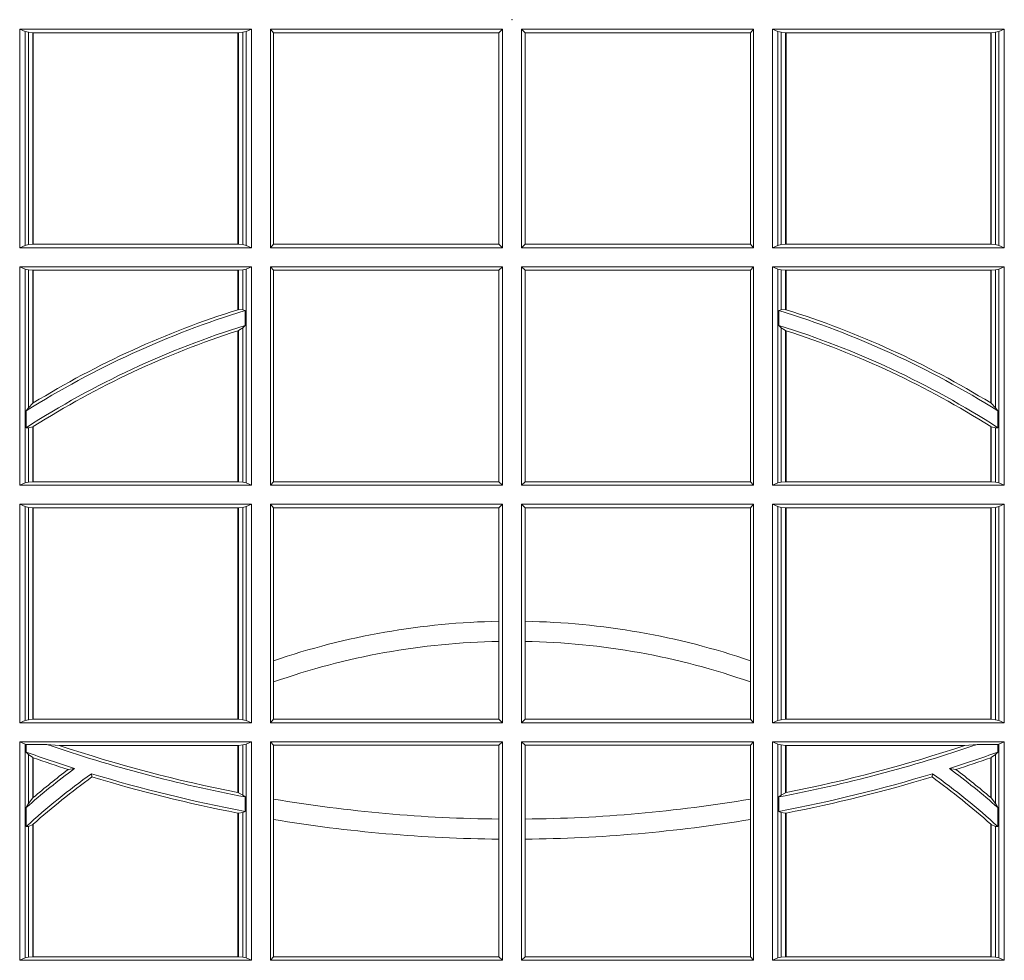
# Model space of a CAD drawing. Units: millimetres. Extents: x 0 to 21000, y 0 to 14850.
# Drawn here: x 5843 to 5982, y 4413 to 4546 of the extents above; entities that cross this region are included whole.
import ezdxf

# ---------------------------------------------------------------- set-up
doc = ezdxf.new("R2010")
doc.units = ezdxf.units.MM
doc.header["$LTSCALE"] = 333.33333
doc.layers.add('FRW-Rifi ST', color=124, linetype='Continuous', lineweight=5, transparency=0.5)

# ---------------------------------------------------------------- blocks, each defined once
blk = doc.blocks.new('ST-Block_UT')
at = {"color": 0, "lineweight": 5}
blk.add_point((0, 0), dxfattribs=at)
blk = doc.blocks.new('ST-Block_OT_Schacht')
at = {"color": 0, "lineweight": 5}
blk.add_point((0, 0), dxfattribs=at)
blk = doc.blocks.new('ST-Block_SeitGitt')
at = {"color": 0, "linetype": 'Continuous', "lineweight": 0}
for p, q in [((0.3631499983370361, -0.001349996783147844), (0.3303499981761036, -0.001349996783147844)), ((0.3303499981761036, -0.001349996783147844), (0.3303499981761036, -0.03224999504939774)), ((0.3311151504516658, -0.001681316186051163), (0.3303499981761036, -0.001349996783147844)), ((0.3623848497867641, -0.001681316186051163), (0.3631499983370361, -0.001349996783147844)), ((0.3631499983370361, -0.001349996783147844), (0.3631499983370361, -0.03224999504939774)), ((0.3658499993383941, -0.001349996783147844), (0.398649999964988, -0.001349996783147844)), ((0.3658499993383941, -0.001349996783147844), (0.3658499993383941, -0.03224999504939774)), ((0.3658499993383941, -0.001349996783147844), (0.3662692621350345, -0.001839297714951726)), ((0.3981606990331841, -0.001839297714951726), (0.398649999964988, -0.001349996783147844)), ((0.398649999964988, -0.001349996783147844), (0.398649999964988, -0.03224999504939774)), ((0.4013500119554863, -0.001349996783147844), (0.4013500119554863, -0.03224999504939774)), ((0.4341500125820801, -0.001349996783147844), (0.4013500119554863, -0.001349996783147844)), ((0.4018393128872901, -0.001839297714951726), (0.4013500119554863, -0.001349996783147844)), ((0.4341500125820801, -0.001349996783147844), (0.4337307497854397, -0.001839297714951726)), ((0.4341500125820801, -0.001349996783147844), (0.4341500125820801, -0.03224999504939774)), ((0.4368500135834381, -0.001349996783147844), (0.4368500135834381, -0.03224999504939774)), ((0.4368500135834381, -0.001349996783147844), (0.4696500137443707, -0.001349996783147844)), ((0.4376151621337101, -0.001681316186051163), (0.4368500135834381, -0.001349996783147844)), ((0.4688848614688084, -0.001681316186051163), (0.4696500137443707, -0.001349996783147844)), ((0.4696500137443707, -0.001349996783147844), (0.4696500137443707, -0.03224999504939774)), ((0.3311151504516658, -0.03191867890612343), (0.3311151504516658, -0.001681316186051163)), ((0.3315884113311824, -0.001781554551172349), (0.3311151504516658, -0.001681316186051163)), ((0.3322080090642032, -0.001849246568355056), (0.3315884113311824, -0.001781554551172349)), ((0.3315884113311824, -0.001781554551172349), (0.3315884113311824, -0.03181843879477242)), ((0.3322692602872905, -0.001849246568355056), (0.3322080090642032, -0.001849246568355056)), ((0.3322080090642032, -0.03175074654475907), (0.3322080090642032, -0.001849246568355056)), ((0.3612307362258491, -0.001849246568355056), (0.3322692602872905, -0.001849246568355056)), ((0.3322692602872905, -0.03175074654475907), (0.3322692602872905, -0.001849246568355056)), ((0.3612919874489364, -0.001849246568355056), (0.3612307362258491, -0.001849246568355056)), ((0.3612307362258491, -0.001849246568355056), (0.3612307362258491, -0.03175074654475907)), ((0.3619115851819572, -0.001781554551172349), (0.3612919874489364, -0.001849246568355056)), ((0.3612919874489364, -0.001849246568355056), (0.3612919874489364, -0.03175074654475907)), ((0.3623848497867641, -0.001681316186051163), (0.3619115851819572, -0.001781554551172349)), ((0.3619115851819572, -0.03181843879477242), (0.3619115851819572, -0.001781554551172349)), ((0.3623848497867641, -0.03191867890612343), (0.3623848497867641, -0.001681316186051163)), ((0.3662692621350345, -0.03176069679514626), (0.3662692621350345, -0.001839297714951726)), ((0.3662692621350345, -0.001839297714951726), (0.3981606990331841, -0.001839297714951726)), ((0.3981606990331841, -0.001839297714951726), (0.3981606990331841, -0.03176069679514626)), ((0.4337307497854397, -0.001839297714951726), (0.4018393128872901, -0.001839297714951726)), ((0.4018393128872901, -0.001839297714951726), (0.4018393128872901, -0.03176069679514626)), ((0.4337307497854397, -0.03176069679514626), (0.4337307497854397, -0.001839297714951726)), ((0.4376151621337101, -0.03191867890612343), (0.4376151621337101, -0.001681316186051163)), ((0.4376151621337101, -0.001681316186051163), (0.438088426738517, -0.001781554551172349)), ((0.438088426738517, -0.001781554551172349), (0.4387080244715378, -0.001849246568355056)), ((0.438088426738517, -0.03181843879477242), (0.438088426738517, -0.001781554551172349)), ((0.4387080244715378, -0.001849246568355056), (0.4387692756946251, -0.001849246568355056)), ((0.4387080244715378, -0.001849246568355056), (0.4387080244715378, -0.03175074654475907)), ((0.4387692756946251, -0.001849246568355056), (0.4677307516331837, -0.001849246568355056)), ((0.4387692756946251, -0.001849246568355056), (0.4387692756946251, -0.03175074654475907)), ((0.4677307516331837, -0.001849246568355056), (0.467792002856271, -0.001849246568355056)), ((0.4677307516331837, -0.03175074654475907), (0.4677307516331837, -0.001849246568355056)), ((0.467792002856271, -0.001849246568355056), (0.4684116005892918, -0.001781554551172349)), ((0.467792002856271, -0.03175074654475907), (0.467792002856271, -0.001849246568355056)), ((0.4684116005892918, -0.001781554551172349), (0.4688848614688084, -0.001681316186051163)), ((0.4684116005892918, -0.001781554551172349), (0.4684116005892918, -0.03181843879477242)), ((0.4688848614688084, -0.03191867890612343), (0.4688848614688084, -0.001681316186051163)), ((0.3311151504516658, -0.03191867890612343), (0.3303499981761036, -0.03224999504939774)), ((0.3315884113311824, -0.03181843879477242), (0.3311151504516658, -0.03191867890612343)), ((0.3322080090642032, -0.03175074654475907), (0.3315884113311824, -0.03181843879477242)), ((0.3322692602872905, -0.03175074654475907), (0.3322080090642032, -0.03175074654475907)), ((0.3612307362258491, -0.03175074654475907), (0.3322692602872905, -0.03175074654475907)), ((0.3612919874489364, -0.03175074654475907), (0.3612307362258491, -0.03175074654475907)), ((0.3619115851819572, -0.03181843879477242), (0.3612919874489364, -0.03175074654475907)), ((0.3623848497867641, -0.03191867890612343), (0.3619115851819572, -0.03181843879477242)), ((0.3623848497867641, -0.03191867890612343), (0.3631499983370361, -0.03224999504939774)), ((0.3658499993383941, -0.03224999504939774), (0.3662692621350345, -0.03176069679514626)), ((0.3662692621350345, -0.03176069679514626), (0.3981606990331841, -0.03176069679514626)), ((0.3981606990331841, -0.03176069679514626), (0.398649999964988, -0.03224999504939774)), ((0.4018393128872901, -0.03176069679514626), (0.4013500119554863, -0.03224999504939774)), ((0.4337307497854397, -0.03176069679514626), (0.4018393128872901, -0.03176069679514626)), ((0.4341500125820801, -0.03224999504939774), (0.4337307497854397, -0.03176069679514626)), ((0.4376151621337101, -0.03191867890612343), (0.4368500135834381, -0.03224999504939774)), ((0.4376151621337101, -0.03191867890612343), (0.438088426738517, -0.03181843879477242)), ((0.438088426738517, -0.03181843879477242), (0.4387080244715378, -0.03175074654475907)), ((0.4387080244715378, -0.03175074654475907), (0.4387692756946251, -0.03175074654475907)), ((0.4387692756946251, -0.03175074654475907), (0.4677307516331837, -0.03175074654475907)), ((0.4677307516331837, -0.03175074654475907), (0.467792002856271, -0.03175074654475907)), ((0.467792002856271, -0.03175074654475907), (0.4684116005892918, -0.03181843879477242)), ((0.4684116005892918, -0.03181843879477242), (0.4688848614688084, -0.03191867890612343)), ((0.4688848614688084, -0.03191867890612343), (0.4696500137443707, -0.03224999504939774)), ((0.3631499983370361, -0.03224999504939774), (0.3303499981761036, -0.03224999504939774)), ((0.3658499993383941, -0.03224999504939774), (0.398649999964988, -0.03224999504939774)), ((0.4341500125820801, -0.03224999504939774), (0.4013500119554863, -0.03224999504939774)), ((0.4368500135834381, -0.03224999504939774), (0.4696500137443707, -0.03224999504939774)), ((0.3303499981761036, -0.03494999605075577), (0.3303499981761036, -0.06584999385134438)), ((0.3631499983370361, -0.03494999605075577), (0.3303499981761036, -0.03494999605075577)), ((0.3311151504516658, -0.03528131591932038), (0.3303499981761036, -0.03494999605075577)), ((0.3311151504516658, -0.06551867398277977), (0.3311151504516658, -0.03528131591932038)), ((0.3315884113311824, -0.03538155603067139), (0.3311151504516658, -0.03528131591932038)), ((0.3322080090642032, -0.03544924828068474), (0.3315884113311824, -0.03538155603067139)), ((0.3315884113311824, -0.03538155603067139), (0.3315884113311824, -0.05488553318039635)), ((0.3322692602872905, -0.03544924828068474), (0.3322080090642032, -0.03544924828068474)), ((0.3322080090642032, -0.05425631674782494), (0.3322080090642032, -0.03544924828068474)), ((0.3612307362258491, -0.03544924828068474), (0.3322692602872905, -0.03544924828068474)), ((0.3322692602872905, -0.05421867641464928), (0.3322692602872905, -0.03544924828068474)), ((0.3612919874489364, -0.03544924828068474), (0.3612307362258491, -0.03544924828068474)), ((0.3612307362258491, -0.03544924828068474), (0.3612307362258491, -0.04102381738678673)), ((0.3619115851819572, -0.03538155603067139), (0.3612919874489364, -0.03544924828068474)), ((0.3612919874489364, -0.03544924828068474), (0.3612919874489364, -0.04100460233942727)), ((0.3623848497867641, -0.03528131591932038), (0.3619115851819572, -0.03538155603067139)), ((0.3619115851819572, -0.04103037017242173), (0.3619115851819572, -0.03538155603067139)), ((0.3623848497867641, -0.03528131591932038), (0.3631499983370361, -0.03494999605075577)), ((0.3623848497867641, -0.06551867398277977), (0.3623848497867641, -0.03528131591932038)), ((0.3631499983370361, -0.03494999605075577), (0.3631499983370361, -0.06584999385134438)), ((0.3658499993383941, -0.03494999605075577), (0.398649999964988, -0.03494999605075577)), ((0.3658499993383941, -0.03494999605075577), (0.3658499993383941, -0.06584999385134438)), ((0.3658499993383941, -0.03494999605075577), (0.3662692621350345, -0.03543929803029755)), ((0.3662692621350345, -0.0653606993223832), (0.3662692621350345, -0.03543929803029755)), ((0.3662692621350345, -0.03543929803029755), (0.3981606990331841, -0.03543929803029755)), ((0.3981606990331841, -0.03543929803029755), (0.398649999964988, -0.03494999605075577)), ((0.3981606990331841, -0.03543929803029755), (0.3981606990331841, -0.0653606993223832)), ((0.398649999964988, -0.03494999605075577), (0.398649999964988, -0.06584999385134438)), ((0.4013500119554863, -0.03494999605075577), (0.4013500119554863, -0.06584999385134438)), ((0.4341500125820801, -0.03494999605075577), (0.4013500119554863, -0.03494999605075577)), ((0.4018393128872901, -0.03543929803029755), (0.4013500119554863, -0.03494999605075577)), ((0.4018393128872901, -0.03543929803029755), (0.4018393128872901, -0.0653606993223832)), ((0.4337307497854397, -0.03543929803029755), (0.4018393128872901, -0.03543929803029755)), ((0.4341500125820801, -0.03494999605075577), (0.4337307497854397, -0.03543929803029755)), ((0.4337307497854397, -0.0653606993223832), (0.4337307497854397, -0.03543929803029755)), ((0.4341500125820801, -0.03494999605075577), (0.4341500125820801, -0.06584999385134438)), ((0.4368500135834381, -0.03494999605075577), (0.4368500135834381, -0.06584999385134438)), ((0.4368500135834381, -0.03494999605075577), (0.4696500137443707, -0.03494999605075577)), ((0.4376151621337101, -0.03528131591932038), (0.4368500135834381, -0.03494999605075577)), ((0.4376151621337101, -0.06551867398277977), (0.4376151621337101, -0.03528131591932038)), ((0.4376151621337101, -0.03528131591932038), (0.438088426738517, -0.03538155603067139)), ((0.438088426738517, -0.03538155603067139), (0.4387080244715378, -0.03544924828068474)), ((0.438088426738517, -0.04103037017242173), (0.438088426738517, -0.03538155603067139)), ((0.4387080244715378, -0.03544924828068474), (0.4387692756946251, -0.03544924828068474)), ((0.4387080244715378, -0.03544924828068474), (0.4387080244715378, -0.04100460233942727)), ((0.4387692756946251, -0.03544924828068474), (0.4677307516331837, -0.03544924828068474)), ((0.4387692756946251, -0.03544924828068474), (0.4387692756946251, -0.04102381738678673)), ((0.4677307516331837, -0.03544924828068474), (0.467792002856271, -0.03544924828068474)), ((0.4677307516331837, -0.05421867641464928), (0.4677307516331837, -0.03544924828068474)), ((0.467792002856271, -0.03544924828068474), (0.4684116005892918, -0.03538155603067139)), ((0.467792002856271, -0.05425631674782494), (0.467792002856271, -0.03544924828068474)), ((0.4684116005892918, -0.03538155603067139), (0.4688848614688084, -0.03528131591932038)), ((0.4684116005892918, -0.03538155603067139), (0.4684116005892918, -0.05488553318039635)), ((0.4688848614688084, -0.03528131591932038), (0.4696500137443707, -0.03494999605075577)), ((0.4688848614688084, -0.06551867398277977), (0.4688848614688084, -0.03528131591932038)), ((0.4696500137443707, -0.03494999605075577), (0.4696500137443707, -0.06584999385134438)), ((0.3612919874489364, -0.04100460233942727), (0.3619115851819572, -0.04103037017242173)), ((0.3619115851819572, -0.04103037017242173), (0.3622348435223159, -0.04115173640505532)), ((0.3622348435223159, -0.04115173640505532), (0.3622348435223159, -0.04324492114440659)), ((0.438088426738517, -0.04103037017242173), (0.4377651683981583, -0.04115173640505532)), ((0.4377651683981583, -0.04115173640505532), (0.4377651683981583, -0.04324492114440659)), ((0.4387080244715378, -0.04100460233942727), (0.438088426738517, -0.04103037017242173)), ((0.3612307362258491, -0.04400289478556374), (0.3612307362258491, -0.06535074534670571)), ((0.3612919874489364, -0.04398320290104607), (0.3619115851819572, -0.04356724816219071)), ((0.3612919874489364, -0.04398320290104607), (0.3612919874489364, -0.06535074534670571)), ((0.3619115851819572, -0.04356724816219071), (0.3622348435223159, -0.04324492114440659)), ((0.3619115851819572, -0.06541844132200936), (0.3619115851819572, -0.04356724816219071)), ((0.438088426738517, -0.04356724816219071), (0.4377651683981583, -0.04324492114440659)), ((0.438088426738517, -0.06541844132200936), (0.438088426738517, -0.04356724816219071)), ((0.4387080244715378, -0.04398320290104607), (0.438088426738517, -0.04356724816219071)), ((0.4387080244715378, -0.04398320290104607), (0.4387080244715378, -0.06535074534670571)), ((0.4387692756946251, -0.04400289478556374), (0.4387692756946251, -0.06535074534670571)), ((0.3315884113311824, -0.05488553318039635), (0.3322080090642032, -0.05425631674782494)), ((0.4684116005892918, -0.05488553318039635), (0.467792002856271, -0.05425631674782494)), ((0.3312651529908237, -0.05533717620031098), (0.3315884113311824, -0.05488553318039635)), ((0.3312651529908237, -0.0577080440785096), (0.3312651529908237, -0.05533717620031098)), ((0.4687348589296505, -0.05533717620031098), (0.4684116005892918, -0.05488553318039635)), ((0.4687348589296505, -0.0577080440785096), (0.4687348589296505, -0.05533717620031098)), ((0.3312651529908237, -0.0577080440785096), (0.3315884113311824, -0.0577511717642949)), ((0.3315884113311824, -0.0577511717642949), (0.3322080090642032, -0.05760353105918625)), ((0.3315884113311824, -0.0577511717642949), (0.3315884113311824, -0.06541844132200936)), ((0.3322080090642032, -0.06535074534670571), (0.3322080090642032, -0.05760353105918625)), ((0.3322692602872905, -0.06535074534670571), (0.3322692602872905, -0.05756471353427628)), ((0.4677307516331837, -0.06535074534670571), (0.4677307516331837, -0.05756471353427628)), ((0.4684116005892918, -0.0577511717642949), (0.467792002856271, -0.05760353105918625)), ((0.467792002856271, -0.06535074534670571), (0.467792002856271, -0.05760353105918625)), ((0.4687348589296505, -0.0577080440785096), (0.4684116005892918, -0.0577511717642949)), ((0.4684116005892918, -0.0577511717642949), (0.4684116005892918, -0.06541844132200936)), ((0.3315884113311824, -0.06541844132200936), (0.3311151504516658, -0.06551867398277977)), ((0.3322080090642032, -0.06535074534670571), (0.3315884113311824, -0.06541844132200936)), ((0.3322692602872905, -0.06535074534670571), (0.3322080090642032, -0.06535074534670571)), ((0.3612307362258491, -0.06535074534670571), (0.3322692602872905, -0.06535074534670571)), ((0.3612919874489364, -0.06535074534670571), (0.3612307362258491, -0.06535074534670571)), ((0.3619115851819572, -0.06541844132200936), (0.3612919874489364, -0.06535074534670571)), ((0.3623848497867641, -0.06551867398277977), (0.3619115851819572, -0.06541844132200936)), ((0.3658499993383941, -0.06584999385134438), (0.3662692621350345, -0.0653606993223832)), ((0.3662692621350345, -0.0653606993223832), (0.3981606990331841, -0.0653606993223832)), ((0.3981606990331841, -0.0653606993223832), (0.398649999964988, -0.06584999385134438)), ((0.4018393128872901, -0.0653606993223832), (0.4013500119554863, -0.06584999385134438)), ((0.4337307497854397, -0.0653606993223832), (0.4018393128872901, -0.0653606993223832)), ((0.4341500125820801, -0.06584999385134438), (0.4337307497854397, -0.0653606993223832)), ((0.4376151621337101, -0.06551867398277977), (0.438088426738517, -0.06541844132200936)), ((0.438088426738517, -0.06541844132200936), (0.4387080244715378, -0.06535074534670571)), ((0.4387080244715378, -0.06535074534670571), (0.4387692756946251, -0.06535074534670571)), ((0.4387692756946251, -0.06535074534670571), (0.4677307516331837, -0.06535074534670571)), ((0.4677307516331837, -0.06535074534670571), (0.467792002856271, -0.06535074534670571)), ((0.467792002856271, -0.06535074534670571), (0.4684116005892918, -0.06541844132200936)), ((0.4684116005892918, -0.06541844132200936), (0.4688848614688084, -0.06551867398277977)), ((0.3311151504516658, -0.06551867398277977), (0.3303499981761036, -0.06584999385134438)), ((0.3631499983370361, -0.06584999385134438), (0.3303499981761036, -0.06584999385134438)), ((0.3623848497867641, -0.06551867398277977), (0.3631499983370361, -0.06584999385134438)), ((0.3658499993383941, -0.06584999385134438), (0.398649999964988, -0.06584999385134438)), ((0.4341500125820801, -0.06584999385134438), (0.4013500119554863, -0.06584999385134438)), ((0.4376151621337101, -0.06551867398277977), (0.4368500135834381, -0.06584999385134438)), ((0.4368500135834381, -0.06584999385134438), (0.4696500137443707, -0.06584999385134438)), ((0.4688848614688084, -0.06551867398277977), (0.4696500137443707, -0.06584999385134438)), ((0.3303499981761036, -0.06854999485270241), (0.3303499981761036, -0.09944999637858132)), ((0.3631499983370361, -0.06854999485270241), (0.3303499981761036, -0.06854999485270241)), ((0.3311151504516658, -0.06888131472126702), (0.3303499981761036, -0.06854999485270241)), ((0.3315884113311824, -0.06898155483261803), (0.3311151504516658, -0.06888131472126702)), ((0.3311151504516658, -0.09911867651001671), (0.3311151504516658, -0.06888131472126702)), ((0.3322080090642032, -0.06904924335734108), (0.3315884113311824, -0.06898155483261803)), ((0.3315884113311824, -0.06898155483261803), (0.3315884113311824, -0.0990184363986657)), ((0.3322692602872905, -0.06904924335734108), (0.3322080090642032, -0.06904924335734108)), ((0.3322080090642032, -0.09895074787394265), (0.3322080090642032, -0.06904924335734108)), ((0.3612307362258491, -0.06904924335734108), (0.3322692602872905, -0.06904924335734108)), ((0.3322692602872905, -0.09895074787394265), (0.3322692602872905, -0.06904924335734108)), ((0.3612919874489364, -0.06904924335734108), (0.3612307362258491, -0.06904924335734108)), ((0.3612307362258491, -0.06904924335734108), (0.3612307362258491, -0.09895074787394265)), ((0.3619115851819572, -0.06898155483261803), (0.3612919874489364, -0.06904924335734108)), ((0.3612919874489364, -0.06904924335734108), (0.3612919874489364, -0.09895074787394265)), ((0.3623848497867641, -0.06888131472126702), (0.3619115851819572, -0.06898155483261803)), ((0.3619115851819572, -0.0990184363986657), (0.3619115851819572, -0.06898155483261803)), ((0.3623848497867641, -0.06888131472126702), (0.3631499983370361, -0.06854999485270241)), ((0.3623848497867641, -0.09911867651001671), (0.3623848497867641, -0.06888131472126702)), ((0.3631499983370361, -0.06854999485270241), (0.3631499983370361, -0.09944999637858132)), ((0.3658499993383941, -0.06854999485270241), (0.398649999964988, -0.06854999485270241)), ((0.3658499993383941, -0.06854999485270241), (0.3658499993383941, -0.09944999637858132)), ((0.3658499993383941, -0.06854999485270241), (0.3662692621350345, -0.06903929683224419)), ((0.3662692621350345, -0.09067853214995125), (0.3662692621350345, -0.06903929683224419)), ((0.3662692621350345, -0.06903929683224419), (0.3981606990331841, -0.06903929683224419)), ((0.3981606990331841, -0.06903929683224419), (0.398649999964988, -0.06854999485270241)), ((0.3981606990331841, -0.06903929683224419), (0.3981606990331841, -0.08509663912312249)), ((0.398649999964988, -0.06854999485270241), (0.398649999964988, -0.09944999637858132)), ((0.4013500119554863, -0.06854999485270241), (0.4013500119554863, -0.09944999637858132)), ((0.4341500125820801, -0.06854999485270241), (0.4013500119554863, -0.06854999485270241)), ((0.4018393128872901, -0.06903929683224419), (0.4013500119554863, -0.06854999485270241)), ((0.4018393128872901, -0.06903929683224419), (0.4018393128872901, -0.08509663912312249)), ((0.4337307497854397, -0.06903929683224419), (0.4018393128872901, -0.06903929683224419)), ((0.4341500125820801, -0.06854999485270241), (0.4337307497854397, -0.06903929683224419)), ((0.4337307497854397, -0.09067853214995125), (0.4337307497854397, -0.06903929683224419)), ((0.4341500125820801, -0.06854999485270241), (0.4341500125820801, -0.09944999637858132)), ((0.4368500135834381, -0.06854999485270241), (0.4368500135834381, -0.09944999637858132)), ((0.4368500135834381, -0.06854999485270241), (0.4696500137443707, -0.06854999485270241)), ((0.4376151621337101, -0.06888131472126702), (0.4368500135834381, -0.06854999485270241)), ((0.4376151621337101, -0.06888131472126702), (0.438088426738517, -0.06898155483261803)), ((0.4376151621337101, -0.09911867651001671), (0.4376151621337101, -0.06888131472126702)), ((0.438088426738517, -0.06898155483261803), (0.4387080244715378, -0.06904924335734108)), ((0.438088426738517, -0.0990184363986657), (0.438088426738517, -0.06898155483261803)), ((0.4387080244715378, -0.06904924335734108), (0.4387692756946251, -0.06904924335734108)), ((0.4387080244715378, -0.06904924335734108), (0.4387080244715378, -0.09895074787394265)), ((0.4387692756946251, -0.06904924335734108), (0.4677307516331837, -0.06904924335734108)), ((0.4387692756946251, -0.06904924335734108), (0.4387692756946251, -0.09895074787394265)), ((0.4677307516331837, -0.06904924335734108), (0.467792002856271, -0.06904924335734108)), ((0.4677307516331837, -0.09895074787394265), (0.4677307516331837, -0.06904924335734108)), ((0.467792002856271, -0.06904924335734108), (0.4684116005892918, -0.06898155483261803)), ((0.467792002856271, -0.09895074787394265), (0.467792002856271, -0.06904924335734108)), ((0.4684116005892918, -0.06898155483261803), (0.4688848614688084, -0.06888131472126702)), ((0.4684116005892918, -0.06898155483261803), (0.4684116005892918, -0.0990184363986657)), ((0.4688848614688084, -0.06888131472126702), (0.4696500137443707, -0.06854999485270241)), ((0.4688848614688084, -0.09911867651001671), (0.4688848614688084, -0.06888131472126702)), ((0.4696500137443707, -0.06854999485270241), (0.4696500137443707, -0.09944999637858132)), ((0.3981606990331841, -0.08509663912312249), (0.3981606990331841, -0.08793621185080269)), ((0.4018393128872901, -0.08509663912312249), (0.4018393128872901, -0.08793621185080269)), ((0.3981606990331841, -0.08793621185080269), (0.3981606990331841, -0.09896069439903954)), ((0.4018393128872901, -0.08793621185080269), (0.4018393128872901, -0.09896069439903954)), ((0.3662692621350345, -0.09368338855759362), (0.3662692621350345, -0.09067853214995125)), ((0.4337307497854397, -0.09368338855759362), (0.4337307497854397, -0.09067853214995125)), ((0.3662692621350345, -0.09896069439903954), (0.3662692621350345, -0.09368338855759362)), ((0.4337307497854397, -0.09896069439903954), (0.4337307497854397, -0.09368338855759362)), ((0.3311151504516658, -0.09911867651001671), (0.3303499981761036, -0.09944999637858132)), ((0.3631499983370361, -0.09944999637858132), (0.3303499981761036, -0.09944999637858132)), ((0.3315884113311824, -0.0990184363986657), (0.3311151504516658, -0.09911867651001671)), ((0.3322080090642032, -0.09895074787394265), (0.3315884113311824, -0.0990184363986657)), ((0.3322692602872905, -0.09895074787394265), (0.3322080090642032, -0.09895074787394265)), ((0.3612307362258491, -0.09895074787394265), (0.3322692602872905, -0.09895074787394265)), ((0.3612919874489364, -0.09895074787394265), (0.3612307362258491, -0.09895074787394265)), ((0.3619115851819572, -0.0990184363986657), (0.3612919874489364, -0.09895074787394265)), ((0.3623848497867641, -0.09911867651001671), (0.3619115851819572, -0.0990184363986657)), ((0.3623848497867641, -0.09911867651001671), (0.3631499983370361, -0.09944999637858132)), ((0.3658499993383941, -0.09944999637858132), (0.3662692621350345, -0.09896069439903954)), ((0.3658499993383941, -0.09944999637858132), (0.398649999964988, -0.09944999637858132)), ((0.3662692621350345, -0.09896069439903954), (0.3981606990331841, -0.09896069439903954)), ((0.3981606990331841, -0.09896069439903954), (0.398649999964988, -0.09944999637858132)), ((0.4018393128872901, -0.09896069439903954), (0.4013500119554863, -0.09944999637858132)), ((0.4341500125820801, -0.09944999637858132), (0.4013500119554863, -0.09944999637858132)), ((0.4337307497854397, -0.09896069439903954), (0.4018393128872901, -0.09896069439903954)), ((0.4341500125820801, -0.09944999637858132), (0.4337307497854397, -0.09896069439903954)), ((0.4376151621337101, -0.09911867651001671), (0.4368500135834381, -0.09944999637858132)), ((0.4368500135834381, -0.09944999637858132), (0.4696500137443707, -0.09944999637858132)), ((0.4376151621337101, -0.09911867651001671), (0.438088426738517, -0.0990184363986657)), ((0.438088426738517, -0.0990184363986657), (0.4387080244715378, -0.09895074787394265)), ((0.4387080244715378, -0.09895074787394265), (0.4387692756946251, -0.09895074787394265)), ((0.4387692756946251, -0.09895074787394265), (0.4677307516331837, -0.09895074787394265)), ((0.4677307516331837, -0.09895074787394265), (0.467792002856271, -0.09895074787394265)), ((0.467792002856271, -0.09895074787394265), (0.4684116005892918, -0.0990184363986657)), ((0.4684116005892918, -0.0990184363986657), (0.4688848614688084, -0.09911867651001671)), ((0.4688848614688084, -0.09911867651001671), (0.4696500137443707, -0.09944999637858132)), ((0.3303499981761036, -0.1021499973799394), (0.3303499981761036, -0.1330499914552377)), ((0.3631499983370361, -0.1021499973799394), (0.3303499981761036, -0.1021499973799394)), ((0.3311151504516658, -0.102481317248504), (0.3303499981761036, -0.1021499973799394)), ((0.3312651529908237, -0.1025130865241692), (0.3311151504516658, -0.102481317248504)), ((0.3311151504516658, -0.1327186790372537), (0.3311151504516658, -0.102481317248504)), ((0.3342049658298549, -0.1025130865241692), (0.3312651529908237, -0.1025130865241692)), ((0.3312651529908237, -0.1036026221777604), (0.3312651529908237, -0.1025130865241692)), ((0.3359135851264057, -0.102649245884578), (0.3342049658298549, -0.1025130865241692)), ((0.3612307362258491, -0.102649245884578), (0.3359135851264057, -0.102649245884578)), ((0.3612919874489364, -0.102649245884578), (0.3612307362258491, -0.102649245884578)), ((0.3612307362258491, -0.102649245884578), (0.3612307362258491, -0.1093266201283143)), ((0.3619115851819572, -0.102581557359855), (0.3612919874489364, -0.102649245884578)), ((0.3612919874489364, -0.102649245884578), (0.3612919874489364, -0.1093385783101724)), ((0.3623848497867641, -0.102481317248504), (0.3619115851819572, -0.102581557359855)), ((0.3619115851819572, -0.1096708891059563), (0.3619115851819572, -0.102581557359855)), ((0.3623848497867641, -0.102481317248504), (0.3631499983370361, -0.1021499973799394)), ((0.3623848497867641, -0.1327186790372537), (0.3623848497867641, -0.102481317248504)), ((0.3631499983370361, -0.1021499973799394), (0.3631499983370361, -0.1330499914552377)), ((0.3658499993383941, -0.1021499973799394), (0.398649999964988, -0.1021499973799394)), ((0.3658499993383941, -0.1021499973799394), (0.3658499993383941, -0.1330499914552377)), ((0.3658499993383941, -0.1021499973799394), (0.3662692621350345, -0.1026392993594811)), ((0.3662692621350345, -0.1102454257275269), (0.3662692621350345, -0.1026392993594811)), ((0.3662692621350345, -0.1026392993594811), (0.3981606990331841, -0.1026392993594811)), ((0.3981606990331841, -0.1026392993594811), (0.398649999964988, -0.1021499973799394)), ((0.3981606990331841, -0.1026392993594811), (0.3981606990331841, -0.1130720642472909)), ((0.398649999964988, -0.1021499973799394), (0.398649999964988, -0.1330499914552377)), ((0.4013500119554863, -0.1021499973799394), (0.4013500119554863, -0.1330499914552377)), ((0.4341500125820801, -0.1021499973799394), (0.4013500119554863, -0.1021499973799394)), ((0.4018393128872901, -0.1026392993594811), (0.4013500119554863, -0.1021499973799394)), ((0.4337307497854397, -0.1026392993594811), (0.4018393128872901, -0.1026392993594811)), ((0.4018393128872901, -0.1026392993594811), (0.4018393128872901, -0.1130720642472909)), ((0.4341500125820801, -0.1021499973799394), (0.4337307497854397, -0.1026392993594811)), ((0.4337307497854397, -0.1102454257275269), (0.4337307497854397, -0.1026392993594811)), ((0.4341500125820801, -0.1021499973799394), (0.4341500125820801, -0.1330499914552377)), ((0.4368500135834381, -0.1021499973799394), (0.4368500135834381, -0.1330499914552377)), ((0.4368500135834381, -0.1021499973799394), (0.4696500137443707, -0.1021499973799394)), ((0.4376151621337101, -0.102481317248504), (0.4368500135834381, -0.1021499973799394)), ((0.4376151621337101, -0.102481317248504), (0.438088426738517, -0.102581557359855)), ((0.4376151621337101, -0.1327186790372537), (0.4376151621337101, -0.102481317248504)), ((0.438088426738517, -0.102581557359855), (0.4387080244715378, -0.102649245884578)), ((0.438088426738517, -0.1096708891059563), (0.438088426738517, -0.102581557359855)), ((0.4387080244715378, -0.102649245884578), (0.4387692756946251, -0.102649245884578)), ((0.4387080244715378, -0.102649245884578), (0.4387080244715378, -0.1093385783101724)), ((0.4387692756946251, -0.102649245884578), (0.4640864267940685, -0.102649245884578)), ((0.4387692756946251, -0.102649245884578), (0.4387692756946251, -0.1093266201283143)), ((0.4640864267940685, -0.102649245884578), (0.4657950460906193, -0.1025130865241692)), ((0.4657950460906193, -0.1025130865241692), (0.4687348589296505, -0.1025130865241692)), ((0.4687348589296505, -0.1025130865241692), (0.4688848614688084, -0.102481317248504)), ((0.4687348589296505, -0.1036026221777604), (0.4687348589296505, -0.1025130865241692)), ((0.4688848614688084, -0.102481317248504), (0.4696500137443707, -0.1021499973799394)), ((0.4688848614688084, -0.1327186790372537), (0.4688848614688084, -0.102481317248504)), ((0.4696500137443707, -0.1021499973799394), (0.4696500137443707, -0.1330499914552377)), ((0.3312651529908237, -0.1036026221777604), (0.3315884113311824, -0.1039415341879533)), ((0.3315884113311824, -0.1039415341879533), (0.3315884113311824, -0.1108884108330415)), ((0.3315884113311824, -0.1039415341879533), (0.3322080090642032, -0.1043811556960748)), ((0.3322080090642032, -0.1100790244604752), (0.3322080090642032, -0.1043811556960748)), ((0.3322692602872905, -0.1100267809893296), (0.3322692602872905, -0.1044026208187745)), ((0.4677307516331837, -0.1100267809893296), (0.4677307516331837, -0.1044026208187745)), ((0.4684116005892918, -0.1039415341879533), (0.467792002856271, -0.1043811556960748)), ((0.467792002856271, -0.1100790244604752), (0.467792002856271, -0.1043811556960748)), ((0.4687348589296505, -0.1036026221777604), (0.4684116005892918, -0.1039415341879533)), ((0.4684116005892918, -0.1039415341879533), (0.4684116005892918, -0.1108884108330415)), ((0.3372151792049465, -0.1060643238093064), (0.3381194598972854, -0.1059129205609963)), ((0.3405761845409927, -0.1071143415834115), (0.3404995068907795, -0.1066525993014977)), ((0.4594238273794815, -0.1071143415834115), (0.4595005050296948, -0.1066525993014977)), ((0.4627848327155277, -0.1060643238093064), (0.4618805520231888, -0.1059129205609963)), ((0.3322692622342913, -0.1100267820507383), (0.3322080127840366, -0.1100790224281241)), ((0.3612919874489364, -0.1093385783101724), (0.3619115851819572, -0.1096708891059563)), ((0.3619115851819572, -0.1096708891059563), (0.3622348435223159, -0.1099473354484246)), ((0.3622348435223159, -0.1099473354484246), (0.3622348435223159, -0.1119826925064729)), ((0.438088426738517, -0.1096708891059563), (0.4377651683981583, -0.1099473354484246)), ((0.4377651683981583, -0.1099473354484246), (0.4377651683981583, -0.1119826925064729)), ((0.4387080244715378, -0.1093385783101724), (0.438088426738517, -0.1096708891059563)), ((0.4677307496861829, -0.1100267820507383), (0.4677919991364377, -0.1100790224281241)), ((0.3312651529908237, -0.1114518013860391), (0.3315884113311824, -0.1108884108330415)), ((0.3315884113311824, -0.1108884108330415), (0.3322080090642032, -0.1100790244604752)), ((0.3662692621350345, -0.1131243747736619), (0.3662692621350345, -0.1102454257275269)), ((0.4337307497854397, -0.1131243747736619), (0.4337307497854397, -0.1102454257275269)), ((0.4684116005892918, -0.1108884108330415), (0.467792002856271, -0.1100790244604752)), ((0.4687348589296505, -0.1114518013860391), (0.4684116005892918, -0.1108884108330415)), ((0.3312651529908237, -0.1141374004151032), (0.3312651529908237, -0.1114518013860391)), ((0.3612307362258491, -0.1122187119986222), (0.3612307362258491, -0.132550742950599)), ((0.3612919874489364, -0.1122304988171265), (0.3619115851819572, -0.112136405434768)), ((0.3612919874489364, -0.1122304988171265), (0.3612919874489364, -0.132550742950599)), ((0.3619115851819572, -0.112136405434768), (0.3622348435223159, -0.1119826925064729)), ((0.3619115851819572, -0.1326184389259026), (0.3619115851819572, -0.112136405434768)), ((0.438088426738517, -0.112136405434768), (0.4377651683981583, -0.1119826925064729)), ((0.438088426738517, -0.1326184389259026), (0.438088426738517, -0.112136405434768)), ((0.4387080244715378, -0.1122304988171265), (0.438088426738517, -0.112136405434768)), ((0.4387080244715378, -0.1122304988171265), (0.4387080244715378, -0.132550742950599)), ((0.4387692756946251, -0.1122187119986222), (0.4387692756946251, -0.132550742950599)), ((0.4687348589296505, -0.1141374004151032), (0.4687348589296505, -0.1114518013860391)), ((0.3312651529908237, -0.1141374004151032), (0.3315884113311824, -0.1141285118724511)), ((0.3315884113311824, -0.1141285118724511), (0.3322080090642032, -0.1138505977656052)), ((0.3315884113311824, -0.1141285118724511), (0.3315884113311824, -0.1326184389259026)), ((0.3322080090642032, -0.132550742950599), (0.3322080090642032, -0.1138505977656052)), ((0.3322692622342913, -0.1137957513241474), (0.3322080127840366, -0.113850594352499)), ((0.3322692602872905, -0.132550742950599), (0.3322692602872905, -0.1137957540418313)), ((0.3662692621350345, -0.1325606969262765), (0.3662692621350345, -0.1131243747736619)), ((0.3981606990331841, -0.1130720642472909), (0.3981606990331841, -0.1159113016988442)), ((0.4018393128872901, -0.1130720642472909), (0.4018393128872901, -0.1159113016988442)), ((0.4337307497854397, -0.1325606969262765), (0.4337307497854397, -0.1131243747736619)), ((0.4677307496861829, -0.1137957513241474), (0.4677919991364377, -0.113850594352499)), ((0.4677307516331837, -0.132550742950599), (0.4677307516331837, -0.1137957540418313)), ((0.4684116005892918, -0.1141285118724511), (0.467792002856271, -0.1138505977656052)), ((0.467792002856271, -0.132550742950599), (0.467792002856271, -0.1138505977656052)), ((0.4687348589296505, -0.1141374004151032), (0.4684116005892918, -0.1141285118724511)), ((0.4684116005892918, -0.1141285118724511), (0.4684116005892918, -0.1326184389259026)), ((0.3981606990331841, -0.1159113016988442), (0.3981606990331841, -0.1325606969262765)), ((0.4018393128872901, -0.1159113016988442), (0.4018393128872901, -0.1325606969262765)), ((0.3311151504516658, -0.1327186790372537), (0.3303499981761036, -0.1330499914552377)), ((0.3631499983370361, -0.1330499914552377), (0.3303499981761036, -0.1330499914552377)), ((0.3315884113311824, -0.1326184389259026), (0.3311151504516658, -0.1327186790372537)), ((0.3322080090642032, -0.132550742950599), (0.3315884113311824, -0.1326184389259026)), ((0.3322692602872905, -0.132550742950599), (0.3322080090642032, -0.132550742950599)), ((0.3612307362258491, -0.132550742950599), (0.3322692602872905, -0.132550742950599)), ((0.3612919874489364, -0.132550742950599), (0.3612307362258491, -0.132550742950599)), ((0.3619115851819572, -0.1326184389259026), (0.3612919874489364, -0.132550742950599)), ((0.3623848497867641, -0.1327186790372537), (0.3619115851819572, -0.1326184389259026)), ((0.3623848497867641, -0.1327186790372537), (0.3631499983370361, -0.1330499914552377)), ((0.3658499993383941, -0.1330499914552377), (0.3662692621350345, -0.1325606969262765)), ((0.3658499993383941, -0.1330499914552377), (0.398649999964988, -0.1330499914552377)), ((0.3662692621350345, -0.1325606969262765), (0.3981606990331841, -0.1325606969262765)), ((0.3981606990331841, -0.1325606969262765), (0.398649999964988, -0.1330499914552377)), ((0.4018393128872901, -0.1325606969262765), (0.4013500119554863, -0.1330499914552377)), ((0.4341500125820801, -0.1330499914552377), (0.4013500119554863, -0.1330499914552377)), ((0.4337307497854397, -0.1325606969262765), (0.4018393128872901, -0.1325606969262765)), ((0.4341500125820801, -0.1330499914552377), (0.4337307497854397, -0.1325606969262765)), ((0.4376151621337101, -0.1327186790372537), (0.4368500135834381, -0.1330499914552377)), ((0.4368500135834381, -0.1330499914552377), (0.4696500137443707, -0.1330499914552377)), ((0.4376151621337101, -0.1327186790372537), (0.438088426738517, -0.1326184389259026)), ((0.438088426738517, -0.1326184389259026), (0.4387080244715378, -0.132550742950599)), ((0.4387080244715378, -0.132550742950599), (0.4387692756946251, -0.132550742950599)), ((0.4387692756946251, -0.132550742950599), (0.4677307516331837, -0.132550742950599)), ((0.4677307516331837, -0.132550742950599), (0.467792002856271, -0.132550742950599)), ((0.467792002856271, -0.132550742950599), (0.4684116005892918, -0.1326184389259026)), ((0.4684116005892918, -0.1326184389259026), (0.4688848614688084, -0.1327186790372537)), ((0.4688848614688084, -0.1327186790372537), (0.4696500137443707, -0.1330499914552377))]:
    blk.add_line(p, q, dxfattribs=at)
for points in [[(0.3612919874489364, -0.04100460233942727), (0.3612843319773731, -0.04100700142637947), (0.3612766727805194, -0.04100940423862198), (0.3612690173089561, -0.04101180332557419), (0.3612613618373928, -0.0410142061378167), (0.3612537063658294, -0.04101660895005921), (0.3612460508942661, -0.04101901176230172), (0.3612383916974125, -0.04102141457454422), (0.3612307362258491, -0.04102381738678673)], [(0.4387080244715378, -0.04100460233942727), (0.4387156799431011, -0.04100700142637947), (0.4387233391399548, -0.04100940423862198), (0.4387309946115181, -0.04101180332557419), (0.4387386500830814, -0.0410142061378167), (0.4387463055546448, -0.04101660895005921), (0.4387539610262081, -0.04101901176230172), (0.4387616202230618, -0.04102141457454422), (0.4387692756946251, -0.04102381738678673)], [(0.3612919874489364, -0.04398320290104607), (0.3612843319773731, -0.04398566531793335), (0.3612766727805194, -0.04398812400953034), (0.3612690173089561, -0.04399058270112732), (0.3612613618373928, -0.04399304511801461), (0.3612537063658294, -0.04399550753490189), (0.3612460508942661, -0.04399796995178917), (0.3612383916974125, -0.04400043236867646), (0.3612307362258491, -0.04400289478556374)], [(0.4387080244715378, -0.04398320290104607), (0.4387156799431011, -0.04398566531793335), (0.4387233391399548, -0.04398812400953034), (0.4387309946115181, -0.04399058270112732), (0.4387386500830814, -0.04399304511801461), (0.4387463055546448, -0.04399550753490189), (0.4387539610262081, -0.04399796995178917), (0.4387616202230618, -0.04400043236867646), (0.4387692756946251, -0.04400289478556374)], [(0.3322692602872905, -0.05421867641464928), (0.3322616085410175, -0.05422337773100594), (0.3322539493441639, -0.0542280827726529), (0.3322462901473102, -0.05423278781429985), (0.3322386384010372, -0.05423749285594681), (0.3322309792041835, -0.05424219789759377), (0.3322233200073299, -0.05424690293924073), (0.3322156682610569, -0.05425160798088768), (0.3322080090642032, -0.05425631674782494)], [(0.4677307516331837, -0.05421867641464928), (0.4677384033794567, -0.05422337773100594), (0.4677460625763104, -0.0542280827726529), (0.467753721773164, -0.05423278781429985), (0.467761373519437, -0.05423749285594681), (0.4677690327162907, -0.05424219789759377), (0.4677766919131443, -0.05424690293924073), (0.4677843436594173, -0.05425160798088768), (0.467792002856271, -0.05425631674782494)], [(0.3322692602872905, -0.05756471353427628), (0.3322616085410175, -0.05756956386224488), (0.3322539493441639, -0.05757441419021347), (0.3322462901473102, -0.05757926824347237), (0.3322386384010372, -0.05758411857144097), (0.3322309792041835, -0.05758897262469986), (0.3322233200073299, -0.05759382295266846), (0.3322156682610569, -0.05759867700592736), (0.3322080090642032, -0.05760353105918625)], [(0.4677307516331837, -0.05756471353427628), (0.4677384033794567, -0.05756956386224488), (0.4677460625763104, -0.05757441419021347), (0.467753721773164, -0.05757926824347237), (0.467761373519437, -0.05758411857144097), (0.4677690327162907, -0.05758897262469986), (0.4677766919131443, -0.05759382295266846), (0.4677843436594173, -0.05759867700592736), (0.467792002856271, -0.05760353105918625)], [(0.3322692602872905, -0.1044026208187745), (0.3322616085410175, -0.1043999386097596), (0.3322539493441639, -0.1043972564007447), (0.3322462901473102, -0.1043945741917298), (0.3322386384010372, -0.1043918919827149), (0.3322309792041835, -0.1043892097737), (0.3322233274579105, -0.1043865201141045), (0.3322156682610569, -0.1043838379050896), (0.3322080090642032, -0.1043811556960748)], [(0.4677307516331837, -0.1044026208187745), (0.4677384033794567, -0.1043999386097596), (0.4677460625763104, -0.1043972564007447), (0.467753721773164, -0.1043945741917298), (0.467761373519437, -0.1043918919827149), (0.4677690327162907, -0.1043892097737), (0.4677766844625637, -0.1043865201141045), (0.4677843436594173, -0.1043838379050896), (0.467792002856271, -0.1043811556960748)], [(0.3612919874489364, -0.1093385783101724), (0.3612843319773731, -0.109337088194053), (0.3612766727805194, -0.109335590627353), (0.3612690173089561, -0.109334093060653), (0.3612613618373928, -0.1093326029445336), (0.3612537063658294, -0.1093311053778336), (0.3612460508942661, -0.1093296078111337), (0.3612383954227028, -0.1093281102444337), (0.3612307362258491, -0.1093266201283143)], [(0.4387080244715378, -0.1093385783101724), (0.4387156799431011, -0.109337088194053), (0.4387233391399548, -0.109335590627353), (0.4387309946115181, -0.109334093060653), (0.4387386500830814, -0.1093326029445336), (0.4387463055546448, -0.1093311053778336), (0.4387539610262081, -0.1093296078111337), (0.4387616164977715, -0.1093281102444337), (0.4387692756946251, -0.1093266201283143)], [(0.3612919874489364, -0.1122304988171265), (0.3612843319773731, -0.112229031052749), (0.3612766727805194, -0.1122275558377908), (0.3612690173089561, -0.1122260806228326), (0.3612613618373928, -0.1122246054078744), (0.3612537063658294, -0.1122231376434968), (0.3612460508942661, -0.1122216624285386), (0.3612383954227028, -0.1122201872135804), (0.3612307362258491, -0.1122187119986222)], [(0.4387080244715378, -0.1122304988171265), (0.4387156799431011, -0.112229031052749), (0.4387233391399548, -0.1122275558377908), (0.4387309946115181, -0.1122260806228326), (0.4387386500830814, -0.1122246054078744), (0.4387463055546448, -0.1122231376434968), (0.4387539610262081, -0.1122216624285386), (0.4387616164977715, -0.1122201872135804), (0.4387692756946251, -0.1122187119986222)]]:
    blk.add_lwpolyline(points, dxfattribs=at)
for centre, radius, start, end in [((0.4000000000000057, -0.164499996748134), 0.1290000000000001, 107.0228548722014, 122.196748267631), ((0.4000000000000057, -0.164499996748134), 0.1294195608716615, 107.431334737234, 121.556718295181), ((0.4000000119204685, -0.164499996748134), 0.1290000000000001, 57.80325173236984, 72.97714512779862), ((0.4000000119204685, -0.164499996748134), 0.1294195608716615, 58.44328170481818, 72.56866526276595), ((0.4000000000000057, -0.164499996748134), 0.1270000000000008, 107.2993132498986, 122.7666768948826), ((0.4000000000000057, -0.164499996748134), 0.1265804391283394, 107.8352859881685, 122.3493779117041), ((0.4000000119204685, -0.164499996748134), 0.1270000000000008, 57.23332310511832, 72.70068675010147), ((0.4000000119204685, -0.164499996748134), 0.1265804391283394, 57.65062208829592, 72.16471401183153), ((0.4000000000000057, -0.1894999967481397), 0.1044195608716615, 91.00929013523307, 108.8463162272834), ((0.4000000119204685, -0.1894999967481397), 0.1044195608716615, 71.15368377271666, 88.99070986476693), ((0.4000000000000057, -0.1894999967481397), 0.1015804391283392, 91.03750232415199, 109.3938193064325), ((0.4000000119204685, -0.1894999967481397), 0.1015804391283392, 70.60618069356752, 88.962497675848), ((0.4000000000000057, 0.08900000325186852), 0.2025, 251.0396514800496, 259.2517169286732), ((0.4000000000000057, 0.08900000325186852), 0.2020804391283392, 251.5103583660486, 258.9391946399602), ((0.4000000119204685, 0.08900000325186852), 0.2025, 280.7482830713268, 288.9603485199503), ((0.4000000119204685, 0.08900000325186852), 0.2020804391283392, 281.0608053600398, 288.4896416339514), ((0.4000000000000057, 0.08900000325186852), 0.2045000000000018, 250.3598454648403, 252.3865089654448), ((0.4000000000000057, 0.08900000325186852), 0.2049195608716611, 250.6994449595314, 252.1583330020503), ((0.4000000119204685, 0.08900000325186852), 0.2045000000000018, 287.6134910345552, 289.6401545351597), ((0.4000000119204685, 0.08900000325186852), 0.2049195608716611, 287.8416669979497, 289.3005550404686), ((0.4000000000000057, -0.1894999967481397), 0.1040000000000008, 126.5130016655361, 131.3694615618365), ((0.4000000000000057, -0.1894999967481397), 0.1020000000000007, 125.6856767164573, 132.3665399180787), ((0.4000000000000057, -0.1894999967481397), 0.1044195608716614, 126.9612322399474, 130.4391663816037), ((0.4000000000000057, -0.1894999967481397), 0.1015804391283393, 125.8024732760636, 131.8182195813417), ((0.4000000000000057, 0.08900000325186852), 0.2045000000000003, 253.0848031763468, 259.3580666140306), ((0.4000000000000057, 0.08900000325186852), 0.2049195608716612, 253.1428791845787, 259.0943316325995), ((0.4000000119204685, 0.08900000325186852), 0.2045000000000003, 280.6419333859694, 286.9151968236532), ((0.4000000119204685, 0.08900000325186852), 0.2049195608716612, 280.9056683674005, 286.8571208154214), ((0.4000000119204685, -0.1894999967481397), 0.1015804391283393, 48.18178041865946, 54.19752672393741), ((0.4000000119204685, -0.1894999967481397), 0.1020000000000007, 47.63346008192131, 54.31432328354173), ((0.4000000119204685, -0.1894999967481397), 0.1040000000000008, 48.63053843816351, 53.48699833446292), ((0.4000000119204685, -0.1894999967481397), 0.1044195608716614, 49.56083361839527, 53.0387677600535), ((0.4000000000000057, 0.08900000325186852), 0.2020804391283393, 260.3913627863785, 269.4784965932257), ((0.4000000119204685, 0.08900000325186852), 0.2020804391283393, 270.5215034067743, 279.6086372136215), ((0.4000000000000057, 0.08900000325186852), 0.204919560871661, 260.5257243047842, 269.4857221196795), ((0.4000000119204685, 0.08900000325186852), 0.204919560871661, 270.5142778803205, 279.4742756952159)]:
    blk.add_arc(centre, radius, start, end, dxfattribs=at)
blk = doc.blocks.new('QuadroControl-ST_1')
at = {"color": 0}
for name, p in [('ST-Block_OT_Schacht', (-1.49444761916584e-05, -0.3314999967481356)), ('ST-Block_SeitGitt', (-0.4000149444761973, -0.3314999967481356)), ('ST-Block_UT', (-1.49444761916584e-05, -0.3314999967481356))]:
    blk.add_blockref(name, p, dxfattribs=at)

msp = doc.modelspace()

# ---------------------------------------------------------------- block references
at = {"layer": 'FRW-Rifi ST', "xscale": 1000, "yscale": 1000, "zscale": 1000}
msp.add_blockref('QuadroControl-ST_1', (5912.810368617436, 4877.095635821664), dxfattribs=at)

doc.saveas('drawing.dxf')
